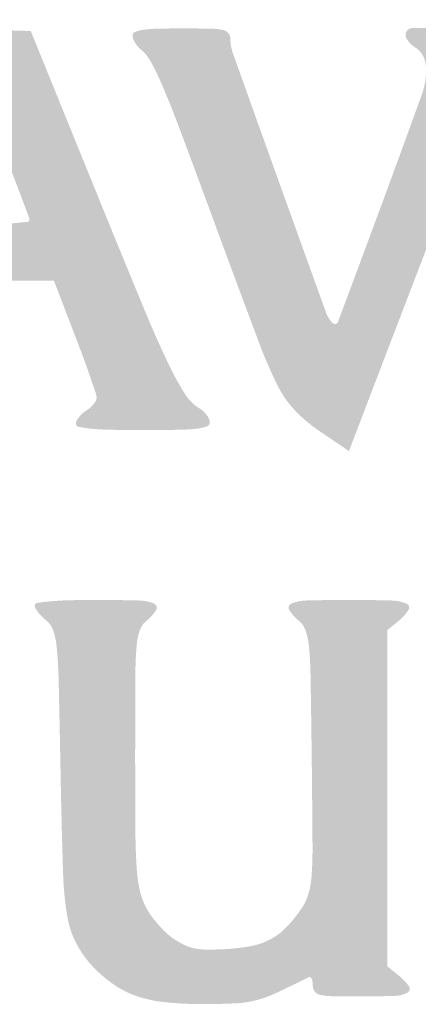
# Model space of a CAD drawing. Units: millimetres. Extents: x 2852 to 5640, y 10 to 4130.
# Drawn here: x 3952 to 3986, y 240 to 325 of the extents above; entities that cross this region are included whole.
import ezdxf
from ezdxf.enums import TextEntityAlignment as Align

# ---------------------------------------------------------------- set-up
doc = ezdxf.new("R2010")
doc.units = ezdxf.units.MM
doc.header["$LTSCALE"] = 160
doc.layers.get('0').update_dxf_attribs({"linetype": 'CONTINUOUS', "lineweight": 30})
doc.layers.add('D', color=7, linetype='CONTINUOUS', lineweight=9)
doc.styles.add('HY견고딕', font='txt')
doc.styles.add('ROMANS', font='romans.shx', dxfattribs={"width": 0.7, "height": 3.5, "bigfont": 'whgtxt.shx'})

# ---------------------------------------------------------------- blocks, each defined once
blk = doc.blocks.new('hico_ci')
at = {"true_color": 0x0e4194}
h = blk.add_hatch(color=154, dxfattribs=at)
edge = h.paths.add_edge_path()
edge.add_arc((132.1079649643144, 36.95716846438489), 94.54450745819587, 200.1882355110228, 200.6097027899988)
edge.add_arc((45.78478371272132, 4.493729072743278), 2.318879140847764, 200.6096135659457, 206.7023861002772)
edge.add_arc((44.20220191584775, 3.697690040898095), 0.5473703816216638, 206.7023178713632, 223.2209042600799)
edge.add_arc((44.3758468591484, 3.860872139775296), 0.7856579468190779, 223.2208713308106, 235.8201104756812)
edge.add_line((43.93446969052371, 3.210914753159201), (44.10047440927377, 3.09818308753421))
edge.add_line((44.10047440927377, 3.098183087534196), (44.12513297489875, 3.162672981284189))
edge.add_arc((1337.272430551576, -491.2885994530848), 1384.453680713743, 159.033987420241, 159.0750111979346, ccw=False)
edge.add_arc((303.553439462818, -95.18399231305986), 277.442473754112, 158.8990860196853, 159.0340748606078, ccw=False)
edge.add_arc((781.4660958045154, -279.604046467192), 789.7034067421581, 158.8630941852328, 158.8990759344715, ccw=False)
edge.add_arc((45.20620392632526, 5.039994567450094), 0.3360280869372434, 150.8606921481999, 158.8630339513951, ccw=False)
edge.add_arc((44.9337957672372, 5.191859847662187), 0.02414787199626789, 48.854937245199494, 150.8606256170304, ccw=False)
edge.add_arc((44.63228029867577, 4.846774432524498), 0.4824005550464051, 37.00436745067731, 48.85493759772032, ccw=False)
edge.add_arc((43.06125812002864, 3.662735610389404), 2.449647010914124, 32.3784935466025, 37.004384845679624, ccw=False)
edge.add_arc((13.08207872349533, -15.34688129430663), 37.94776994935672, 31.75240806415968, 32.37853478491451, ccw=False)
edge.add_line((45.35021004989869, 4.623119828159204), (45.65248064677371, 4.134701781284193))
edge.add_line((45.65248064677371, 4.134701781284193), (45.64264719052375, 3.788733343784202))
edge.add_arc((35.69250637343777, 4.071549995864117), 9.954159308476742, 357.22599248553587, 358.37189852664415, ccw=False)
edge.add_arc((44.7667068477478, 3.631873245494248), 0.8693131406663075, 350.38374190161073, 357.2260329042178, ccw=False)
edge.add_arc((45.31197649154262, 3.539488208687743), 0.3162724735636076, 337.40600294454936, 350.3838172109891, ccw=False)
edge.add_arc((45.33727509718665, 3.528960294810929), 0.2888707141660825, 323.5155595096236, 337.4060451424199, ccw=False)
edge.add_arc((46.13875243293694, 2.936235779311431), 0.7079684258137104, 143.5156087017882, 146.9549307286543)
edge.add_arc((46.00180893448618, 3.025321767620781), 0.5445981865390941, 146.9549847394546, 151.1419236230352)
edge.add_arc((45.9507606593092, 3.0534531341942), 0.4863118229209429, 151.1419153613896, 155.0452139613581)
edge.add_arc((45.54480345408786, 3.242364183412548), 0.03855224793913702, 155.0451666194361, 179.9999149208995)
edge.add_arc((45.51957446994567, 3.242364240987456), 0.01332326379690585, 180.0000014117325, 262.7054259490987)
edge.add_arc((45.74826840584382, 5.028946384232896), 1.814483076495388, 262.7054431787639, 265.2417092036205)
edge.add_arc((45.75067334133985, 5.057842856930051), 1.84347945297472, 265.2417211751437, 268.6491938561111)
edge.add_arc((45.85781458320969, 9.60154343042791), 6.388443055393773, 268.649202477793, 269.999992133938)
edge.add_arc((45.85781933852462, 16.01188568947912), 12.79878531444616, 269.9999747857818, 270.8658244862933)
edge.add_arc((46.03791973595702, 4.094654721998907), 0.8801935316296117, 270.8658508460314, 276.9845026960488)
edge.add_arc((46.12085605182534, 3.417678966627278), 0.1981564315750683, 276.984500662101, 291.6605455188003)
edge.add_arc((46.18499925545569, 3.256170584790127), 0.0243769506930646, 291.6605322105755, 359.999984414629)
edge.add_arc((46.15922463877143, 3.256170551364121), 0.05015156737733412, 3.061210086692634e-05, 20.67270649960754)
edge.add_arc((46.13574814387596, 3.247312527643828), 0.07524360589110993, 20.67254501284441, 35.92663871460454)
edge.add_arc((46.13329330592819, 3.245533599281003), 0.07827524166226099, 35.92674662879243, 50.88693327793784)
edge.add_arc((46.14442959621726, 3.2592304870726), 0.06062243178463704, 50.88689211500746, 69.00630667264015)
edge.add_arc((46.20980962260199, 3.429608006489943), 0.1218687925876571, 212.1384567153775, 249.0064205199728, ccw=False)
edge.add_arc((46.36765985943293, 3.528775374964212), 0.3082846294622241, 193.6948205640382, 212.1385196232114, ccw=False)
edge.add_arc((46.83893841742645, 3.643615803296157), 0.793353493855613, 183.0326864950849, 193.6948369209313, ccw=False)
edge.add_arc((50.37486664821415, 3.830944196038715), 4.334240442065791, 180.0000231636409, 183.0326263577301, ccw=False)
edge.add_line((46.04062620614872, 3.830942443784195), (46.04062620614872, 4.170327887534199))
edge.add_line((46.04062620614872, 4.170327887534199), (46.42917054989869, 4.753432881284184))
edge.add_arc((-157.486403498905, 140.6299458926961), 245.03874821708, 326.3230070088644, 326.3864907309407)
edge.add_arc((-68.99402403055194, 81.80573623173339), 138.7787422590411, 326.3864678629035, 326.4836414991348)
edge.add_arc((-256.5471615952829, 206.0216233255534), 363.7359960137787, 326.483621602375, 326.5157072386925)
edge.add_arc((46.27724363971276, 5.705887091365526), 0.6533407010062898, 326.5156771509078, 329.2352655550059)
edge.add_arc((46.82841956932054, 5.377779927696835), 0.0118976277490334, 329.235273549456, 431.5477037732217)
edge.add_arc((46.75921799081021, 5.170384823784531), 0.2305333695551648, 71.54768012605984, 83.6958294143861)
edge.add_arc((46.67529783841428, 4.410747385036998), 0.9947922460656005, 83.69586206600928, 89.03028151569131)
edge.add_arc((46.52040657085598, -4.740386607573967), 10.14723698260916, 89.03030667003152, 89.99997465641202)
edge.add_arc((46.52041874210005, -2.999137714919669), 8.40598808995737, 90.00005236666033, 91.13129105022462)
edge.add_arc((46.37765239538766, 4.230515641429179), 1.174925243963037, 91.13128767695338, 95.96243963544524)
edge.add_arc((46.30771957630697, 4.900104989681211), 0.501693861393025, 95.96244964490249, 102.9526581460876)
edge.add_arc((46.1993161650978, 5.371428249999809), 0.01806495894909062, 102.9527118820065, 179.9999701566424)
edge.add_arc((46.21586833795186, 5.371428244924218), 0.03461713180314822, 179.9999760254981, 207.6717346335552)
edge.add_arc((46.29248474158675, 5.411604616251054), 0.1211284843468114, 207.6717608275902, 218.5653319913081)
edge.add_arc((46.31682300691676, 5.431009095184848), 0.1522554013462047, 218.565213217348, 228.5222214774902)
edge.add_arc((46.32345410354839, 5.438510031693696), 0.1622671689747315, 228.5222180208613, 238.0148218830305)
edge.add_arc((46.18544813040478, 5.217527355713628), 0.09826880110742828, 15.853476224988185, 58.0147496194013, ccw=False)
edge.add_arc((46.15015161917592, 5.207503856682138), 0.1349609560968159, -17.404143307740412, 15.853477166486584, ccw=False)
edge.add_arc((45.75405424374333, 5.331664394462493), 0.550062112402688, 328.89813279942973, 342.5958877716982, ccw=False)
edge.add_arc((41.0774883983695, 8.152949824886846), 6.01173947252185, 326.52714854614106, 328.8981924893033, ccw=False)
edge.add_arc((38.28605996617409, 9.998639162948564), 9.358176656244073, 325.3707785647247, 326.5272267632769, ccw=False)
edge.add_arc((45.26294439036866, 5.180353612520292), 0.8792149324237845, 318.8141346321222, 325.3708784681751, ccw=False)
edge.add_arc((45.76875373447808, 4.737771319374431), 0.2071121286841678, 303.7622210140712, 318.8141448582793, ccw=False)
edge.add_arc((45.87245911442989, 4.582636915586704), 0.0205069597591904, 222.3709747438593, 303.76218499840076, ccw=False)
edge.add_arc((46.00979874368102, 4.707917766272345), 0.2064033430251445, 212.8269063179241, 222.370987487356, ccw=False)
edge.add_arc((61.00175303634154, 14.3795698467452), 18.04735476045046, 212.434853220966, 212.8269851532973, ccw=False)
edge.add_arc((56.17931414268156, 11.3150527336667), 12.33358349977857, 211.7544584205613, 212.434901098704, ccw=False)
edge.add_arc((62.33223856725203, 15.12327822683564), 19.56967777646867, 211.272990625609, 211.7545036481391, ccw=False)
edge.add_arc((40.10387693321326, 1.622556480628106), 6.437427956437631, 31.27309768941996, 32.74855821877885)
edge.add_arc((41.82336968728009, 2.728506242404961), 4.39297687929094, 32.74860179929287, 34.71334053760263)
edge.add_arc((41.38226371241831, 2.422922035018161), 4.929592373712445, 34.7133020941437, 36.17249128912231)
edge.add_arc((45.24642584698148, 5.248213300430393), 0.1427333057425148, 36.17244341934544, 54.99157321279886)
edge.add_arc((45.21102859811742, 5.197676770459992), 0.204433436119924, 54.99154758375816, 87.91295887480322)
edge.add_arc((44.75060552227137, -7.436580230455164), 12.8470771222302, 87.9129264522715, 89.60678803478808)
edge.add_arc((44.69357575306253, -15.74753521896609), 21.15822777756022, 89.60680945233904, 90.6683780630641)
edge.add_arc((44.44720346729156, 5.371428265795402), 0.0378272611428047, 90.66837972951659, 180.0000096729671)
edge.add_arc((44.44399333795189, 5.371428244924118), 0.03461713180314822, 179.9999760253143, 207.6717346333513)
edge.add_arc((44.52060974158672, 5.411604616251338), 0.1211284843469455, 207.6717608277112, 218.5653319914306)
edge.add_arc((44.54494800691674, 5.431009095184521), 0.1522554013459543, 218.5652132172642, 228.522221477409)
edge.add_arc((44.55157910354836, 5.43851003169371), 0.1622671689747415, 228.5222180208644, 238.0148218830323)
edge.add_arc((44.41015950161261, 5.21206095510081), 0.1047135196554334, 40.55993626674223, 58.014842929116696, ccw=False)
edge.add_arc((44.39891378197859, 5.202435900095566), 0.1195158131918783, 24.752600057285918, 40.559914271667424, ccw=False)
edge.add_arc((44.37703651634905, 5.192349129583235), 0.1436064273557826, 10.46027851372429, 24.75260336032028, ccw=False)
edge.add_arc((44.30406021345414, 5.178876238149414), 0.2178159926946554, 3.0252942792685644e-05, 10.460241431879126, ccw=False)
edge.add_arc((44.12912438110607, 5.178876013800902), 0.3927518250428408, -19.84899671478911, 4.950657648805645e-05, ccw=False)
edge.add_arc((-31.99063414709804, 32.65721548789294), 81.32035390644363, 339.6958554222096, 340.15101249625184, ccw=False)
edge.add_arc((-152.2123212760506, 77.13847090923606), 209.5070776339437, 339.51067131413276, 339.6958512332196, ccw=False)
edge.add_arc((44.02389957183021, 3.810409514610413), 0.0180350552154445, 223.9649963775502, 339.5107721092743, ccw=False)
edge.add_arc((44.12717829557283, 3.910022686179445), 0.1615247019776433, 199.8566851115816, 223.9649789655466, ccw=False)
edge.add_arc((457.7358924699035, 153.2812039787223), 439.9159086956711, 199.7584240313067, 199.8567435829201, ccw=False)
edge.add_arc((383.8484512224013, 126.740797747835), 361.4063733704898, 199.6397311092008, 199.7584479537344, ccw=False)
edge.add_arc((43.69219462188704, 5.350751764634424), 0.2390684157383041, 179.9999915159946, 199.6397503395974, ccw=False)
edge.add_arc((43.40665841874625, 5.350751816684593), 0.04646778740249445, 359.9999794697112, 400.996992898591)
edge.add_arc((43.40171138647418, 5.346451909053116), 0.0530223532874127, 40.9969716145123, 78.14244670832525)
edge.add_arc((43.3432821196551, 5.06816434584951), 0.3373776716037687, 78.14241909449704, 89.04719485207526)
edge.add_arc((43.1859470855515, -4.391253111186458), 9.798103486224235, 89.04711108661097, 90.00004899972866)
edge.add_arc((43.18593813109413, -0.1984372163442316), 5.60528759137846, 89.99999412194242, 91.38653506936927)
edge.add_arc((43.06572543299274, 4.768113381407915), 0.6372823646488246, 91.38647373330987, 98.25074664740741)
edge.add_arc((43.0008300126251, 5.21564766020262), 0.1850674309270855, 98.25072105913017, 111.9206152490048)
edge.add_arc((42.9394781378561, 5.368106661727992), 0.02072693170738782, 111.9205644417285, 180.0000582407918)
edge.add_arc((42.96878405047829, 5.368106587204338), 0.05003284432959289, 179.9999387854575, 200.4445887973922)
edge.add_arc((43.04610042443403, 5.396928943320447), 0.1325467819022257, 200.4446469037129, 210.3243362619067)
edge.add_arc((43.06289037532639, 5.406749869899571), 0.1519980813404061, 210.3243695787932, 219.6991440053872)
edge.add_arc((43.04508787642806, 5.391970548871086), 0.1288602919673301, 219.6991949905896, 230.3098902039136)
edge.add_arc((42.81462604966151, 5.114280620970348), 0.2320058184588135, 28.308733836743272, 50.309858280364324, ccw=False)
edge.add_arc((41.61459703942666, 4.467895362482892), 1.59504783094234, 23.00707723040921, 28.308741137529125, ccw=False)
edge.add_arc((37.75137912011439, 2.827495024202022), 5.792114182803697, 20.49119168234722, 23.007062887588972, ccw=False)
edge.add_arc((-56.15093394162307, -32.26472938706797), 106.0373565261459, 20.188232649884696, 20.491212555445827, ccw=False)
h = blk.add_hatch(color=154, dxfattribs=at)
edge = h.paths.add_edge_path()
edge.add_arc((34.36996723137162, 0.5568152453601414), 8.824326113253257, 20.22758724599248, 21.049205204349278, ccw=False)
edge.add_arc((37.57106323441184, 1.736340950660036), 5.41283135140175, 19.04270663082491, 20.227572794506614, ccw=False)
edge.add_arc((34.74984476388215, 0.762569923440708), 8.397375482738099, 18.398212039836892, 19.042673269144473, ccw=False)
edge.add_arc((42.64595616933121, 3.388982954777987), 0.0759200368175428, 2.4720657904708787e-05, 18.398182641046503, ccw=False)
edge.add_arc((42.68818544449937, 3.388982974107037), 0.03369076164938446, -28.01768691840789, 2.283475078002084e-05, ccw=False)
edge.add_arc((42.61086516824543, 3.43012577397576), 0.1212758922424797, 321.1794161516537, 331.98220532163486, ccw=False)
edge.add_arc((42.58610405159777, 3.450048696297671), 0.1530569515619555, 311.31304636797705, 321.1794677588967, ccw=False)
edge.add_arc((42.57825078486837, 3.458983850352098), 0.1649527817682719, 301.9851597493739, 311.3130298134399, ccw=False)
edge.add_arc((42.75157910354841, 3.18144071837466), 0.1622671689747998, 121.9851781169784, 131.4777819791439)
edge.add_arc((42.74494800691679, 3.188941654883848), 0.1522554013460157, 131.4777785226013, 141.4347867827408)
edge.add_arc((42.7206097415866, 3.208346133817386), 0.1211284843466576, 141.4346680086538, 152.3282391723753)
edge.add_arc((42.64399333795188, 3.24852250514418), 0.03461713180315497, 152.328265366424, 180.0000239745211)
edge.add_arc((42.62752984350089, 3.248522512735533), 0.01815363735217012, 180.0000696764637, 258.1884743058814)
edge.add_arc((42.74703145943772, 3.819972163447318), 0.6019646851323398, 258.1885126493794, 264.4663302851382)
edge.add_arc((42.81961384601834, 4.569181656780444), 1.354681808452322, 264.4664422912994, 268.9679364995901)
edge.add_arc((42.97500336543106, 13.19526416568871), 9.982163790654745, 268.9679830008124, 269.9999876061177)
edge.add_arc((42.97499384463725, 16.63167334641862), 13.41857297138645, 270.0000314328163, 270.8489218199463)
edge.add_arc((43.15908436346854, 4.207817536705036), 0.9933533556344019, 270.848966465953, 276.5450564535592)
edge.add_arc((43.24449757431523, 3.463360018742364), 0.2440120364491664, 276.5450777525224, 289.2567315135521)
edge.add_arc((43.31727030183055, 3.255049532263669), 0.02335590431817733, 289.2567558352514, 360.0000282617632)
edge.add_arc((43.29677830618704, 3.255049543519675), 0.04384789996169047, 3.456686475800599e-07, 25.13976368137992)
edge.add_arc((43.22522476851725, 3.221470608326655), 0.1228887352415787, 25.1398624025806, 36.7938529009508)
edge.add_arc((43.20448815956092, 3.205961712281137), 0.1487833834795436, 36.79366791526079, 47.55049311790412)
edge.add_arc((43.2073036871891, 3.209039715410853), 0.1446118970429721, 47.55050585513468, 58.53920007184101)
edge.add_arc((43.40698449632185, 3.535390095792394), 0.2379805706182365, 212.0584465708825, 238.5391926169267, ccw=False)
edge.add_arc((44.57078537410905, 4.264265566605587), 1.611185557170279, 205.6061319364133, 212.0584524308971, ccw=False)
edge.add_arc((48.30781443763993, 6.055240626040444), 5.755214742056885, 202.5063807206595, 205.6061225493027, ccw=False)
edge.add_arc((132.7118366222005, 41.02750873622406), 97.11767146089899, 202.1112500985639, 202.5063614026397, ccw=False)
edge.add_line((42.73670947177368, 4.471816918784214), (42.36253222177373, 5.392787875034188))
edge.add_line((42.36253222177373, 5.392787875034202), (42.07814169989877, 5.400803021909198))
edge.add_arc((41.86757298281839, -2.070727012722045), 7.474496654826311, 88.38567120269613, 89.5405151602149)
edge.add_arc((41.92229389773991, 4.75251689331742), 0.6510333274660136, 89.54056604808017, 96.44926035561883)
edge.add_arc((41.86691047053654, 5.242469107697204), 0.1579608212517685, 96.44929614060753, 112.1952517803962)
edge.add_arc((41.81542684056603, 5.368655826473656), 0.02167563441730349, 112.1952948260661, 179.9999707633576)
edge.add_arc((41.83888726587708, 5.368655881819251), 0.04513605972837139, 180.0000562155035, 201.5287663064989)
edge.add_arc((41.86318862829131, 5.378242505448839), 0.07125998684131711, 201.5287405384696, 216.820481766484)
edge.add_arc((41.86696639174232, 5.381070653301563), 0.07597908812908259, 216.8204292007718, 231.6375236369597)
edge.add_arc((41.85796043163867, 5.369692555146344), 0.06146811176589186, 231.6374630441741, 249.0064654298125)
edge.add_arc((41.8169747461252, 5.262885620201814), 0.05293270890111598, 48.474109132644685, 69.00629134878773, ccw=False)
edge.add_arc((41.79985435162973, 5.24355196821756), 0.07875707736812594, 33.22899957415632, 48.47419464915771, ccw=False)
edge.add_arc((41.79748272957767, 5.241998238063076), 0.08159233195061821, 18.24717396144382, 33.22904023278272, ccw=False)
edge.add_arc((41.81540341133126, 5.247906587841612), 0.06272279481749192, 1.6846853611696133e-05, 18.24719549737739, ccw=False)
edge.add_arc((41.77589156705994, 5.247906528832303), 0.1022346390888354, -20.444379241085187, 4.340668107261081e-05, ccw=False)
edge.add_arc((-32.92960864488188, 33.09643119769206), 79.82959561478225, 339.3633953636349, 339.5556799545629, ccw=False)
edge.add_arc((15.90497782180472, 14.70510020188682), 27.64666841469551, 338.72352019188065, 339.3633977948142, ccw=False)
edge.add_arc((-4.673262714646, 22.71852997360074), 49.73012467229881, 338.31117828153856, 338.7234782661253, ccw=False)
edge.add_arc((-21.14587549973757, 29.27007831045742), 67.4577798352758, 337.8658587001228, 338.31116093812346, ccw=False)
edge.add_arc((36.48636684160425, 5.828036550796369), 5.240381310804895, 334.9776273354203, 337.86586926015565, ccw=False)
edge.add_arc((39.76002166065336, 4.299949323489997), 1.627644612879072, 329.2281834629902, 334.9776398282168, ccw=False)
edge.add_arc((40.7811465775921, 3.691917815229715), 0.4392009200481451, 313.99296821964066, 329.22812376304995, ccw=False)
edge.add_arc((41.87501216996071, 2.558907927054349), 1.135681088507159, 133.9929448032475, 136.9719283721128)
edge.add_arc((41.59485865339451, 2.820413081018089), 0.7524436446252555, 136.971986185426, 141.0274164959124)
edge.add_arc((41.58757789732971, 2.826302541042239), 0.7430790758673965, 141.0273797041459, 144.3878800883652)
edge.add_arc((41.00670590709905, 3.242351922392999), 0.02857970095033067, 144.3878813616537, 180.0000009698776)
edge.add_arc((40.99138902572508, 3.242351925897395), 0.01326281957636926, 180.0000172291017, 262.3493503964773)
edge.add_arc((41.20776786926547, 4.853171473848519), 1.638550307989829, 262.3493456491241, 265.0464772440898)
edge.add_arc((41.21377710768843, 4.922494327309778), 1.708133128840976, 265.0464460181223, 268.5815444092466)
edge.add_arc((41.31563060564798, 9.035895566436494), 5.822795191403952, 268.5815605014637, 269.9999567093244)
edge.add_arc((41.3156210396607, 11.52464432265008), 8.311543947617487, 270.0000356152794, 271.138149623853)
edge.add_arc((41.45759133291426, 4.378604747806847), 1.164094250740307, 271.1381784728025, 275.9915512712271)
edge.add_arc((41.52734469250032, 3.714002790048838), 0.4958418332891513, 275.9915557420309, 283.0300765973506)
edge.add_arc((41.6350666708762, 3.248522500806814), 0.01805953527253733, 283.0301265429804, 359.9999678055675)
edge.add_arc((41.61850907434552, 3.24852250514418), 0.03461713180320506, 359.999976025479, 387.6717346335309)
edge.add_arc((41.54189267071087, 3.208346133817386), 0.1211284843466563, 27.671760827624, 38.56533199134557)
edge.add_arc((41.51755440538068, 3.188941654883862), 0.1522554013460115, 38.56521321725683, 48.52222147739739)
edge.add_arc((41.51092330874906, 3.18144071837466), 0.1622671689748018, 48.52221802085648, 58.01482188302197)
edge.add_arc((41.65248832315746, 3.408122639979069), 0.1049880403041144, 204.1847880872836, 238.01484356755049, ccw=False)
edge.add_arc((41.66776568679762, 3.414983677805139), 0.1217353290352719, 173.9042455753103, 204.1847851397754, ccw=False)
edge.add_arc((42.04984857769392, 3.374178838592684), 0.5059909346140898, 161.8376197879177, 173.9041788327249, ccw=False)
edge.add_arc((49.27405063330087, 1.004236994135823), 8.108998213733535, 160.2427601615619, 161.8376197353037, ccw=False)
edge.add_line((41.6424023123987, 3.745367406284188), (41.74417841864874, 4.028725375034185))
edge.add_line((41.74417841864874, 4.028725375034199), (42.48905683739872, 4.028725375034199))
edge.add_line((42.48905683739872, 4.028725375034199), (42.60546652177368, 3.726244656284209))
edge = h.paths.add_edge_path(flags=16)
edge.add_arc((53.47788827022515, 0.2790192596965397), 12.30154723520178, 160.0736536059171, 160.5077259124683, ccw=False)
edge.add_arc((47.9821781474534, 2.271295103979156), 6.455865684412347, 159.1028215754071, 160.0736354568416, ccw=False)
edge.add_arc((52.21337753687732, 0.6557841380184897), 10.98498524058762, 158.45073994873, 159.1027641604258, ccw=False)
edge.add_line((41.99621942489875, 4.690580396909198), (42.11431267177369, 4.989623284409205))
edge.add_line((42.11431267177369, 4.989623284409205), (42.23441795302375, 4.684955593784196))
edge.add_arc((27.29174901508878, -1.205716459368062), 16.06186079588899, 21.06239616610378, 21.515261417961312, ccw=False)
edge.add_arc((33.74443632450141, 1.279301254371305), 9.147203425444577, 20.372115060839576, 21.06241252492589, ccw=False)
edge.add_arc((21.8797650220273, -3.12655233668157), 21.8035050567084, 20.122748348490177, 20.372099482541216, ccw=False)
edge.add_arc((42.3047272603439, 4.357119140166702), 0.05070245083595427, 2.345470185256488, 20.122758685972883, ccw=False)
edge.add_arc((42.34723859173101, 4.358860361485725), 0.008155475056386327, -83.23549371697379, 2.3454899577246238, ccw=False)
edge.add_arc((42.09961465877603, 6.446485721103983), 2.110415509945832, 275.06059405133334, 276.7645391369268, ccw=False)
edge.add_arc((42.16255062409789, 5.735769229345919), 1.39691788038705, 271.89696797808915, 275.06063995756267, ccw=False)
edge.add_arc((42.11718790380763, 7.105465539642935), 2.767365164608848, 270.00001661174304, 271.89692196246074, ccw=False)
edge.add_arc((42.11718841598605, 6.552622191893221), 2.214521816859045, 267.61842227407806, 270.00000750730806, ccw=False)
edge.add_arc((42.07124789521271, 5.448046932818002), 1.108991611749981, 263.62283537948485, 267.61846734918527, ccw=False)
edge.add_arc((42.09423082454708, 5.653686887042056), 1.315911900300872, 260.94909029996154, 263.62284842635427, ccw=False)
edge.add_arc((41.88892009308029, 4.364818960384838), 0.01079388693153755, 180.0000217669188, 260.94908597421994, ccw=False)
edge.add_arc((41.93499940844771, 4.364818923985069), 0.05687320229896849, 160.5076394933103, 179.9999674608942, ccw=False)
h = blk.add_hatch(color=154, dxfattribs=at)
edge = h.paths.add_edge_path()
edge.add_arc((43.26725265208847, 2.009943413634716), 0.3274148214277562, 160.3986053077786, 175.1759878877646, ccw=False)
edge.add_arc((43.07111641048158, 2.079789852942909), 0.1192131154892755, 128.9988929276824, 160.3986440113576, ccw=False)
edge.add_arc((42.84783358696478, 2.355532720793661), 0.235595774546321, 308.9987934052056, 327.9292353239155)
edge.add_arc((43.0274394046628, 2.242993899337634), 0.02364475169982592, 327.9291743383477, 427.6870305633213)
edge.add_arc((42.94926718593319, 2.052514388019176), 0.2295411820069299, 67.68691423100871, 88.52870745564897)
edge.add_arc((42.72187689621148, -6.800442993305964), 9.085418368340195, 88.52866894803925, 90.00000435177344)
edge.add_arc((42.72187626532474, -4.081188899533316), 6.36616427456751, 90.0000005325867, 91.34437328328838)
edge.add_arc((42.6088337468737, 0.7356431614231269), 1.548005942338027, 91.34434083745516, 95.18875620300719)
edge.add_arc((42.57757034188825, 1.07992252386093), 1.202310006736073, 95.18877287464966, 98.6578819393482)
edge.add_arc((42.39874456980317, 2.254327347848658), 0.01436836365445688, 98.65788206680601, 179.9999289780635)
edge.add_arc((42.41448990986208, 2.254327345160178), 0.0301137037133755, 179.9999609975809, 210.2016750146596)
edge.add_arc((42.55973041571906, 2.338864815537264), 0.1981654470525743, 210.2016232749239, 217.7131593355253)
edge.add_arc((42.59953900702658, 2.369646656945335), 0.2484868709424365, 217.7130970296443, 224.8704498666656)
edge.add_arc((42.63858160054366, 2.408513585912686), 0.3035773626428354, 224.8705159447203, 231.0299331256464)
edge.add_arc((42.37379216656205, 2.081176275489582), 0.1174489538070178, 17.966457814107684, 51.02995629984548, ccw=False)
edge.add_arc((42.07873537174834, 1.98549676261382), 0.4276312894577964, 5.322750150465481, 17.966544597816608, ccw=False)
edge.add_arc((39.97668323605814, 1.789648868100798), 2.538787271127901, 1.3214925543745153, 5.322852358186822, ccw=False)
edge.add_arc((-67.75336552226375, -0.6954829310289483), 110.2974959007761, 1.0565375598895912, 1.3214731263437898, ccw=False)
edge.add_arc((82.99522449469862, 2.084604958124913), 40.47672696499762, 181.0564807502309, 181.8366170708877)
edge.add_arc((44.2995377057307, 0.8437890903171592), 1.761151286884434, 181.8366161129732, 189.4278213430792)
edge.add_arc((43.04275140021781, 0.6351027578386237), 0.4871568586832364, 189.427859584198, 207.2862451187862)
edge.add_arc((43.11304165252443, 0.6713611774104891), 0.5662478983724684, 207.2862704939721, 223.2395587947489)
edge.add_arc((43.22612064854644, 0.7776965669142157), 0.7214705590965008, 223.2395661726442, 235.3052110236717)
edge.add_arc((43.10495587041839, 0.6026793076486143), 0.5086045343314322, 235.3052694270786, 250.9855301093938)
edge.add_arc((43.16211339432698, 0.7685399523194292), 0.6840375300589444, 250.9855090442126, 264.1179773550745)
edge.add_arc((43.30020993498209, 2.108961614073436), 2.031554092420334, 264.1179074886022, 269.9500461494281)
edge.add_arc((43.30176970031829, 3.894674581690424), 3.817267741239474, 269.950003000927, 272.7108384690635)
edge.add_arc((43.45633715664843, 0.6302027595806123), 0.5491387083056034, 272.7108422169561, 284.2596783972637)
edge.add_arc((43.44091726990473, 0.6908738662267808), 0.61173867706491, 284.2597218354512, 294.9762992708692)
edge.add_arc((41.4186533785977, 5.032319622006597), 5.401070832643891, 294.9763033884972, 297.1351445061298)
edge.add_arc((43.88544397301473, 0.2190707311170002), 0.007479871782800579, 52.19853291980883, 117.13527930838731, ccw=False)
edge.add_arc((43.87601721246176, 0.2069185144321466), 0.02285973474964579, 23.818903779070183, 52.19846030798129, ccw=False)
edge.add_arc((43.8401663147169, 0.1910921759498478), 0.06204850685170599, 7.930455050553007, 23.818968943529228, ccw=False)
edge.add_arc((43.74578209101423, 0.1779441238495139), 0.1573441151344925, -2.982451974276046e-06, 7.93046223767368, ccw=False)
edge.add_arc((43.95585142687321, 0.1779441412460727), 0.05272522072448903, 180.0000278049249, 217.6567015570411)
edge.add_arc((43.95264712010072, 0.175471458736709), 0.0486777844144243, 217.6567215626933, 257.6309417408708)
edge.add_arc((44.00948497274578, 0.4346527204737924), 0.3140180714590192, 257.6309645290018, 269.0849290495235)
edge.add_arc((44.17030575140245, 10.50324938201261), 10.38389900698146, 269.0849205655046, 270.0000438923174)
edge.add_arc((44.1703142471693, 5.270582717068521), 5.15123234203435, 269.9999939823733, 272.0589197226342)
edge.add_arc((44.35010773457952, 0.2694323161591825), 0.146851158448282, 272.0588768338222, 298.8973065497489)
edge.add_arc((44.40995841703682, 0.1610009528996272), 0.02299856570622749, 298.8972965592372, 395.8829777077848)
edge.add_arc((44.18496660937853, -0.001764402216679173), 0.300692415727229, 35.88302348251241, 50.994733646927)
edge.add_line((44.37421995614875, 0.2319001000341956), (44.31093870614876, 0.2831537781592175))
edge.add_line((44.31093870614876, 0.2831537781592175), (44.31093870614876, 2.121214496909204))
edge.add_line((44.31093870614876, 2.121214496909204), (44.37421995614875, 2.172446912534213))
edge.add_arc((44.22600798436196, 2.355515030316369), 0.2355434659022281, 308.9936355873389, 327.9268089796366)
edge.add_arc((44.40556626100016, 2.242995335539305), 0.02364288444481087, 327.9268967470604, 427.6887100736269)
edge.add_arc((44.32738600715817, 2.052478646331295), 0.2295767596513368, 67.68875477147748, 88.52850235749462)
edge.add_arc((44.09999200818118, -6.800270055653868), 9.085245430692728, 88.52860658960815, 89.99994199334219)
edge.add_arc((44.10000309925346, -6.796886081241439), 9.08186145627583, 90.0000119432464, 91.47180569432109)
edge.add_arc((43.87263445496205, 2.05237340348755), 0.2296815028139676, 91.47177230586254, 112.3058375449033)
edge.add_arc((43.79443007090157, 2.242999976820869), 0.02363680827642251, 112.3057502898104, 212.0805650741148)
edge.add_arc((43.97382885736346, 2.355451760012429), 0.2353661830144547, 212.080547955754, 231.0232814631371)
edge.add_arc((43.75091599992061, 2.079948651052192), 0.1190235813130699, 19.29113266532039, 51.02323104204959, ccw=False)
edge.add_arc((43.52456605397157, 2.000721678149574), 0.3588385334457762, 5.350591602056227, 19.291083527848286, ccw=False)
edge.add_arc((41.76905795055609, 1.836306728699768), 2.122029100786474, 0.9647328149815166, 5.350533055542883, ccw=False)
edge.add_arc((-46.44789730887766, 0.3508247629678323), 90.3514904610114, 0.670210669446476, 0.9647108140483738, ccw=False)
edge.add_arc((-42.03120507661203, 0.4024783744553275), 85.93449619228392, 0.3596760582166212, 0.6702189931227736, ccw=False)
edge.add_arc((41.68666170270836, 0.9280288057154849), 2.21497982163303, -3.979668225456976, 0.3596246977792248, ccw=False)
edge.add_arc((43.45554728658288, 0.8049673398770807), 0.4418187084758175, 343.32166128373376, 356.02029171275973, ccw=False)
edge.add_arc((43.60408100640649, 0.760466473522996), 0.2867619671491216, 325.766466189041, 343.3216262688114, ccw=False)
edge.add_arc((43.18710490171691, 1.04420009732155), 0.7911168433582841, 316.2219242167587, 325.76646295794376, ccw=False)
edge.add_arc((43.51162911658741, 0.7332301822904128), 0.3416524353221712, 298.34585202557537, 316.2220054136476, ccw=False)
edge.add_arc((43.4996636576401, 0.7554090852135573), 0.3668531484579377, 281.2355645590981, 298.3459132362513, ccw=False)
edge.add_arc((43.37661646662218, 1.374821989410364), 0.9983695434175925, 273.13024743753533, 281.235594333576, ccw=False)
edge.add_arc((43.32067780135748, 2.397658083775099), 2.022734131933003, 270.12291421991233, 273.13031164826606, ccw=False)
edge.add_arc((43.32427429918545, 0.7210257615143405), 0.3460979523026306, 259.0208613751003, 270.1229665851381, ccw=False)
edge.add_arc((43.30107480916143, 0.6014444727537835), 0.2242870293164617, 244.3777902604603, 259.0209675924523, ccw=False)
edge.add_arc((43.41289243283182, 0.834593821083331), 0.4828635162401359, 236.1248053102908, 244.37778711627118, ccw=False)
edge.add_arc((43.32306688662283, 0.7007930408213667), 0.3217074504225204, 226.583810684936, 236.1246888499729, ccw=False)
edge.add_arc((43.54988403017074, 0.940508709197573), 0.6517220232402192, 220.9575172176622, 226.5837489970321, ccw=False)
edge.add_arc((43.55732776938265, 0.9469699362278732), 0.661578833483715, 215.3553461483212, 220.9575281379725, ccw=False)
edge.add_arc((43.31681279011832, 0.776326252741427), 0.3666776263583573, 206.6408948283795, 215.35527682666, ccw=False)
edge.add_arc((43.32409464171997, 0.7799789156505739), 0.374824239703562, 192.1410197612684, 206.6408511324796, ccw=False)
edge.add_arc((43.74659324663389, 0.8708707000204186), 0.8069890087674458, 183.9690300752845, 192.1409851898332, ccw=False)
edge.add_arc((45.96977629051497, 1.025123725814353), 3.035516962948607, 180.4167554280561, 183.9690384438402, ccw=False)
edge.add_arc((100.6303383229908, 1.422664982212439), 57.69752461686235, 180.000048091844, 180.416702541432, ccw=False)
edge.add_arc((132.7028803680508, 1.422542346179213), 89.77006666193277, 179.7077443201901, 179.9999526373665, ccw=False)
edge.add_arc((44.92189540533406, 1.870299762183876), 1.987939735501152, 175.1759574989854, 179.7076921308891, ccw=False)
blk = doc.blocks.new('HYOSUNG_TITLE_A4')
blk.add_blockref('hico_ci', (-146.0466095266641, 10.65474165895822))
for tag, height, style, width, p in [('GEN-TITLE-DES1{20}', 3.4, 'HY견고딕', 0.9, (-40.12195512001956, 40.23156919876124)), ('GEN-TITLE-DES2{24.5}', 2.5, 'ROMANS', 0.8, (-40.24577003001945, 36.36750108462855)), ('GEN-TITLE-NR{12.3}', 4, 'HY견고딕', 0.9, (-52.35236835450229, 27.93472779195201)), ('GEN-TITLE-DAT{7.1}', 2, 'ROMANS', 0.7, (-7.813813360791329, 21.46618360339403)), ('GEN-TITLE-REV{22.6}', 3, 'ROMANS', 0.7, (-4.610111477596121, 15.46031826081006))]:
    blk.add_attdef(tag, text='', height=height, dxfattribs=dict(style=style, width=width)).set_placement(p, align=Align.CENTER)
at = {"style": 'ROMANS', "width": 0.7}
for tag, height, p in [('GEN-TITLE-PLOT{5}', 1.8, (-160.0000000000002, 41.49999999999978)), ('GEN-TITLE-CHKM{2.5}', 2, (-167.5000000000001, 34.49999999999955)), ('GEN-TITLE-ISSD{5}', 1.8, (-160.0000000000002, 34.49999999999955)), ('GEN-TITLE-ITEM{12.7}', 3.5, (-120.0000000000001, 4.097021108535543)), ('GEN-TITLE-REF{12.7}', 3.5, (-39.42085257198779, 4.099999999999817)), ('GEN-TITLE-GRADE{22.6}', 3, (-4.664079815914306, 4.087387457092177))]:
    blk.add_attdef(tag, text='', height=height, dxfattribs=at).set_placement(p, align=Align.MIDDLE)
for tag, height, p in [('GEN-TITLE-CTRN{2.5}', 2, (-167.5000000000002, 41.49999999999978)), ('GEN-TITLE-POSI{22.6}', 2, (-8.07757402690612, 32.460909128455)), ('GEN-TITLE-APPM{2.5}', 2, (-167.5000000000001, 27.49999999999955)), ('GEN-TITLE-FSCM{20.7}', 1.8, (-12.77559254485186, 11.14676420777361))]:
    blk.add_attdef(tag, text='', height=height, dxfattribs=at).set_placement(p, align=Align.MIDDLE_CENTER)
for tag, p in [('GEN-TITLE-MAT2{35}', (-153.1717460559241, 41.4999999999998)), ('GEN-TITLE-MAT1{35}', (-153.1717460559242, 34.4999999999996)), ('GEN-TITLE-DACT{35}', (-153.1717460559241, 27.4999999999996))]:
    blk.add_attdef(tag, text='', height=2, dxfattribs=at).set_placement(p, align=Align.MIDDLE_LEFT)
at = {"style": 'ROMANS'}
blk.add_attdef('GEN-TITLE-SCA{12.7}', text='', height=2, dxfattribs=at).set_placement((-7.660747715843428, 26.68345472464819), align=Align.CENTER)

msp = doc.modelspace()

# ---------------------------------------------------------------- block references
at = {"layer": 'D', "lineweight": 0, "xscale": 15.666, "yscale": 15.666, "zscale": 15.666}
msp.add_blockref('HYOSUNG_TITLE_A4', (5577.564169658581, 72.38000000001065), dxfattribs=at)

doc.saveas('drawing.dxf')
